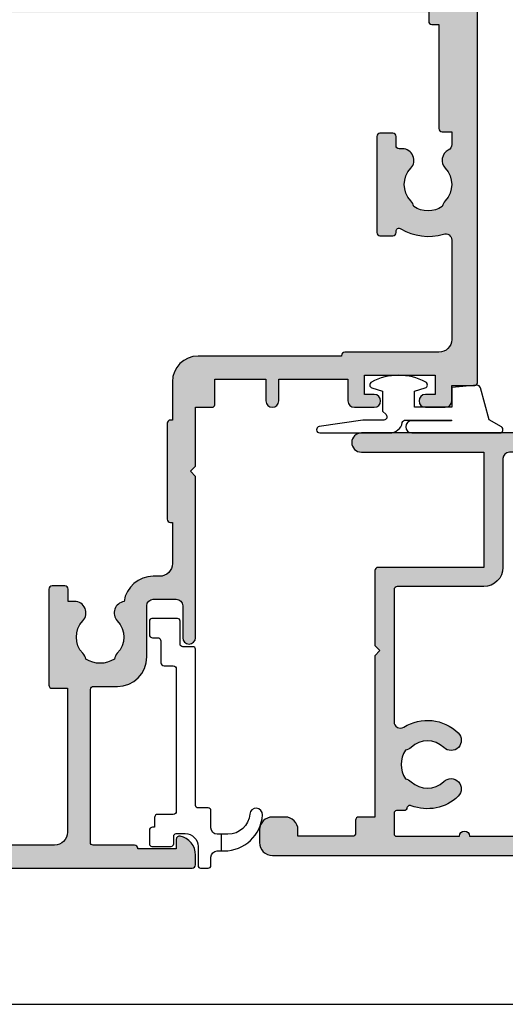
# Model space of a CAD drawing. Units: millimetres. Extents: x 0 to 354, y 0 to 482.
# Drawn here: x 40 to 78, y 0 to 77 of the extents above; entities that cross this region are included whole.
import ezdxf

# ---------------------------------------------------------------- set-up
doc = ezdxf.new("R2010")
doc.units = ezdxf.units.MM
doc.header["$LTSCALE"] = 0.25
doc.layers.get('0').update_dxf_attribs({"plot": 0})
for name, color, linetype in [('08700$0$APL Hatch', 253, 'Continuous'), ('08700$0$APL Joinery', 2, 'Continuous'), ('08703$0$APL Hatch', 253, 'Continuous'), ('08703$0$APL Joinery', 2, 'Continuous'), ('APL Joinery', 2, 'Continuous')]:
    doc.layers.add(name, color=color, linetype=linetype)

# ---------------------------------------------------------------- blocks, each defined once
blk = doc.blocks.new('as sash seal')
at = {"layer": 'APL Joinery', "color": 9, "linetype": 'Continuous'}
blk.add_lwpolyline([(1.350000000000605, 2.234697887281101, -0.3952720053328161), (4.154835579663185, 5.228342964619447, -0.9955635373902022), (4.224325941449962, 4.230770250475768, 0.39270375253847), (2.650000000000787, 2.535421899543902), (2.650000000000787, 2.000000000000394), (2.650000000000787, 1.700000000000209, 0.414213562373095), (3.150000000000787, 1.200000000000212), (4.500000000000242, 1.20000000000039, -0.4142135623730951), (4.700000000000969, 1.000000000000394), (4.700000000000784, 0.2000000000002089, 0.414213562373095), (4.900000000000787, 3.943512183468556e-13), (17.10000000000015, -3.375077994860476e-13, -0.4142135623737611), (17.30000000000041, -0.2000000000003261), (17.30000000000024, -1.000000000000519, 0.414213562373761), (17.50000000000114, -1.200000000000326), (19.30000000000041, -1.200000000000156, -0.4142135623730951), (19.50000000000114, -1.400000000000144), (19.50000000000043, -3.400000000000155, -0.414213562373095), (19.30000000000041, -3.599999999999962), (18.25000000000114, -3.599999999999973, -0.414213562373095), (18.00000000000114, -3.349999999999962), (18.00000000000114, -2.950000000000337, 0.4142135623730951), (17.75000000000114, -2.700000000000326), (16.05000000000042, -2.700000000000337, -0.414213562373095), (15.80000000000042, -2.450000000000326), (15.80000000000042, -1.749999999999609, 0.4142135623730951), (15.55000000000042, -1.499999999999599), (4.450000000000969, -1.499999999999609, 0.4142135623730949), (4.200000000000969, -1.749999999999606), (4.200000000000969, -2.950000000000337, -0.414213562373095), (3.950000000000969, -3.200000000000333), (3.200000000000969, -3.200000000000333), (3.200000000000969, -3.349999999999973, -0.414213562373095), (2.950000000000969, -3.599999999999969), (1.900000000000787, -3.600000000000154, -0.414213562373095), (1.700000000000969, -3.400000000000151), (1.700000000000784, -1.900000000000155, -0.4142135623730949), (1.900000000000787, -1.700000000000333), (2.500000000000242, -1.699999999999608, 0.414213562373095), (2.700000000000969, -1.499999999999606), (2.700000000000969, -0.7999999999997911, 0.4142135623730951), (1.700000000000969, 0.2000000000002125), (0.2000000000009692, 0.2000000000000242, -0.414213562373095), (2.415845301584341e-13, 0.4000000000000306), (9.663381206337363e-13, 1.000000000000387, -0.4142135623730949), (0.2000000000009692, 1.200000000000212), (0.8500000000006054, 1.200000000000205, 0.414213562373095), (1.350000000000605, 1.700000000000212), (1.350000000000605, 2.000000000000394)], format="xyb", close=True, dxfattribs=at)
blk.add_lwpolyline([(2.650000000000787, 2.000000000000394), (1.350000000000605, 2.000000000000394)], dxfattribs=at)
blk = doc.blocks.new('9010312l')
at = {"layer": 'APL Joinery', "color": 252, "linetype": 'Continuous', "flags": 128}
blk.add_lwpolyline([(3.700000000000045, -3.112162041980696), (3.700000000000045, 3.749999999999943, 0.7673269879789621), (3.233493649053969, 3.874999999999943), (2.678392146939132, 2.91353599497927), (0.1702504641467044, 2.24148145657216, 0.3626955242591878), (-0.01418906484087756, 1.979333054670974), (0.149999999999693, -1.13686837721616e-13), (1.700000000000045, -1.13686837721616e-13), (1.700000000000045, -2.900000000000205), (0.4498370779878655, -2.900000000000205), (0.1881506327073907, -2.074457630187226, 0.6640183420487276), (-0.2707511573061652, -2.032352941176669, 0.250000000000001), (-0.270751157306222, -6.267647058823741, 0.6640183420487096), (0.1881506327071634, -6.22554236981307), (0.4498370779878655, -5.400000000000205), (1.999837077988047, -5.400000000000205), (2.273527966956408, -5.126309111031901, -0.6681785464135807), (2.700304662253018, -5.303085743066845), (2.700305073381003, -6.927797075589638), (3.202665138193481, -10.34063861445418, 0.9294717386060578), (3.700000000000045, -10.30423166271248), (3.700000000000045, -4.837162039802763, 0.3563939586926081), (2.900000000000034, -3.857366142689443, -0.3563939586925716), (2.700000000000045, -3.612417168411184), (2.699999999999989, -0.02500000000009095, -0.9999999999999999), (2.750000000000057, -0.02500000000009095), (2.750000000000057, -3.112162041980696, 0.9999999999999999), (3.699999995644248, -3.112162041980696)], format="xyb", dxfattribs=at)
blk = doc.blocks.new('08703')
at = {"layer": '08703$0$APL Hatch'}
h = blk.add_hatch(color=256, dxfattribs=at)
edge = h.paths.add_edge_path(flags=16)
edge.add_arc((38.25026352335364, 19.96273145822427), 0.7999999999991327, 0.8057962770859466, 180.8057962770857)
edge.add_arc((40.90000145536871, 19.99999929471431), 3.449999999998407, 180.8057962770237, 210.4196217153332)
edge.add_arc((37.4937571893183, 17.99999929471684), 0.5000000000004725, -89.99999999995111, 30.419621715357607, ccw=False)
edge.add_line((37.49375718931873, 17.49999929471637), (37.050001455369, 17.49999929471637))
edge.add_arc((37.050001455369, 15.74999929471637), 1.75, 90, 180)
edge.add_line((35.300001455369, 15.74999929471637), (35.300001455369, 14.74999929471637))
edge.add_arc((35.050001455369, 14.74999929471637), 0.25, -90, 0, ccw=False)
edge.add_line((35.050001455369, 14.49999929471637), (30.00000145536933, 14.49999929471571))
edge.add_arc((30.00000145536933, 12.99999929471571), 1.5, 90, 180)
edge.add_line((28.50000145536933, 12.99999929471571), (28.50000145536933, 10.49999929471571))
edge.add_arc((28.00000145536933, 10.49999929471571), 0.5, -90, 0, ccw=False)
edge.add_line((28.00000145536933, 9.999999294715707), (19.50000145536933, 9.999999294715707))
edge.add_arc((19.50000145536933, 8.499999294715707), 1.5, 90, 180)
edge.add_line((18.00000145536933, 8.499999294715707), (18.00000145536933, 1.749999294715707))
edge.add_arc((17.75000145536933, 1.749999294715707), 0.25, -90, 0, ccw=False)
edge.add_line((17.75000145536933, 1.499999294715707), (7.445520847033094, 1.499999294715707))
edge.add_arc((7.445520847033674, 1.999999294715693), 0.4999999999999858, 147.883293095478, 269.99999999993355, ccw=False)
edge.add_arc((4.100001455369537, 4.099999294715433), 3.449999999999975, 327.8832930955486, 404.1942037229319)
edge.add_arc((6.000001455369562, 5.947294614906734), 0.7999999999998282, 44.19420372293455, 224.1942037229345)
edge.add_arc((4.100001455369418, 4.099999294715475), 1.850000000000375, -43.34175822722108, 44.19420372292609, ccw=False)
edge.add_arc((6.100001455369735, 2.212540685897571), 0.9000000000000042, 136.6582417727789, 169.2612357600299)
edge.add_arc((4.100001455369539, 4.09999929471543), 2.049999999999998, 237.0249334069515, 302.9750665930413, ccw=False)
edge.add_arc((2.100001455369165, 2.212540685897502), 0.9000000000000029, 10.73876423998379, 43.34175822722317)
edge.add_arc((4.100001455369417, 4.099999294715474), 1.850000000000375, 135.8057962770721, 223.3417582272231, ccw=False)
edge.add_arc((2.200001455369366, 5.947294614906793), 0.7999999999998023, 315.805796277062, 495.805796277062)
edge.add_arc((4.100001455369632, 4.09999929471628), 3.449999999999573, 135.8057962770795, 201.3992664953631)
edge.add_arc((0.6550776536005286, 2.749999294715707), 0.2500000000000001, -90, 21.399266495358688, ccw=False)
edge.add_line((0.6550776536005287, 2.499999294715707), (0.7000014553705114, 2.499999294715704))
edge.add_arc((0.7000014553703751, 2.299999294715568), 0.2000000000001365, 89.99999999996093, 179.9999999999609)
edge.add_line((0.5000014553702385, 2.299999294715704), (0.5000014553699657, 1.69999929471571))
edge.add_arc((0.3000014553699641, 1.699999294715708), 0.2000000000000016, -89.99999999999949, 2.8421709430404007e-13, ccw=False)
edge.add_line((0.3000014553699657, 1.499999294715707), (-1.299998544629489, 1.49999929471571))
edge.add_arc((-1.299998544629625, 1.699999294715846), 0.2000000000001363, 180.0000000000391, 270.0000000000391, ccw=False)
edge.add_line((-1.499998544629761, 1.69999929471571), (-1.499998544629761, 6.599999294715706))
edge.add_arc((-1.499998544629761, 6.999999294715709), 0.400000000000003, 270, 450)
edge.add_line((-1.499998544629761, 7.399999294715712), (-1.499998544629489, 12.2999992947157))
edge.add_arc((-1.299998544629488, 12.29999929471571), 0.2000000000000008, 90.00000000000028, 180.0000000000005, ccw=False)
edge.add_line((-1.299998544629489, 12.49999929471571), (0.3000014553699657, 12.4999992947157))
edge.add_arc((0.3000014553701025, 12.29999929471557), 0.2000000000001361, 3.922195901395753e-11, 90.00000000003922, ccw=False)
edge.add_line((0.5000014553702385, 12.2999992947157), (0.5000014553702385, 11.74999929471571))
edge.add_arc((0.7500014553702385, 11.74999929471571), 0.25, 180, 270)
edge.add_line((0.7500014553702385, 11.49999929471571), (1.250001455370239, 11.49999929471571))
edge.add_arc((1.250001455370239, 11.74999929471571), 0.25, 270, 360)
edge.add_line((1.500001455370239, 11.74999929471571), (1.500001455370239, 13.24999929471571))
edge.add_arc((1.250001455370239, 13.24999929471571), 0.25, 0, 90)
edge.add_line((1.250001455370239, 13.49999929471571), (-0.9999985446297615, 13.49999929471571))
edge.add_arc((-0.9999985446297615, 13.99999929471571), 0.5, 180, 270, ccw=False)
edge.add_line((-1.499998544629761, 13.99999929471571), (-1.499998544629761, 17.99999929471571))
edge.add_arc((-0.4999985446297615, 17.99999929471571), 1, 90, 180, ccw=False)
edge.add_line((-0.4999985446297615, 18.99999929471571), (12.45000145537005, 18.99999929471571))
edge.add_arc((12.45000145537005, 19.24999929471571), 0.25, 270, 360)
edge.add_line((12.70000145537005, 19.24999929471571), (12.70000145537006, 19.69999929471541))
edge.add_line((12.70000145537006, 19.69999929471541), (18.00000145536933, 19.69999929471541))
edge.add_arc((18.00000145536933, 21.19999929471541), 1.5, 270, 360)
edge.add_line((19.50000145536933, 21.19999929471541), (19.50000145536933, 22.49999929471571))
edge.add_arc((20.50000145536933, 22.49999929471571), 1, 90, 180, ccw=False)
edge.add_line((20.50000145536933, 23.49999929471571), (31.00000145536882, 23.49999929471637))
edge.add_arc((31.00000145536816, 24.9999992947159), 1.499999999999527, 270.0000000000251, 340.8849418731676)
edge.add_line((32.41729577853943, 24.50879994465008), (36.97243289642649, 37.65207869201329))
edge.add_arc((36.50000145536932, 37.81581180870217), 0.5000000000000071, 340.884941873141, 359.9999999999984)
edge.add_line((37.00000145536933, 37.81581180870216), (37.00000145536933, 44.49999929471571))
edge.add_arc((38.00000145536933, 44.49999929471571), 1, 90, 180, ccw=False)
edge.add_line((38.00000145536933, 45.49999929471571), (41.75000145536933, 45.49999929471571))
edge.add_arc((41.75000145536933, 45.24999929471571), 0.25, 0, 90, ccw=False)
edge.add_line((42.00000145536933, 45.24999929471571), (42.00000145536933, 44.74999929471571))
edge.add_arc((42.25000145536933, 44.74999929471571), 0.25, 180, 270)
edge.add_line((42.25000145536933, 44.49999929471571), (42.75000145536933, 44.49999929471571))
edge.add_arc((42.75000145536933, 44.74999929471571), 0.25, 270, 360)
edge.add_line((43.00000145536933, 44.74999929471571), (43.00000145536933, 45.49999929471571))
edge.add_line((43.00000145536933, 45.49999929471571), (45.00000145536933, 45.49999929471571))
edge.add_line((45.00000145536933, 45.49999929471571), (45.00000145536933, 40.39999929471571))
edge.add_arc((45.00000145536933, 39.99999929471572), 0.3999999999999844, 90, 270)
edge.add_line((45.00000145536933, 39.59999929471574), (45.00000145536933, 34.49999929471571))
edge.add_line((45.00000145536933, 34.49999929471571), (43.00000145536933, 34.49999929471571))
edge.add_line((43.00000145536933, 34.49999929471571), (43.00000145536933, 35.24999929471571))
edge.add_arc((42.75000145536933, 35.24999929471571), 0.25, 0, 90)
edge.add_line((42.75000145536933, 35.49999929471571), (42.25000145536933, 35.49999929471571))
edge.add_arc((42.25000145536933, 35.24999929471571), 0.25, 90, 180)
edge.add_line((42.00000145536933, 35.24999929471571), (42.00000145536933, 34.49999929471571))
edge.add_arc((43.00000145536933, 34.49999929471571), 1, 180, 270)
edge.add_line((43.00000145536933, 33.49999929471571), (44.00000145536933, 33.49999929471571))
edge.add_line((44.00000145536933, 33.49999929471571), (44.00000145536933, 30.05901628909065))
edge.add_arc((44.25000145536933, 30.05901628909065), 0.25, 180, 206.565051177078)
edge.add_line((44.02639465761935, 29.94721289021566), (45.00000145536933, 27.99999929471571))
edge.add_line((45.00000145536933, 27.99999929471571), (45.00000145536973, 21.62557611541974))
edge.add_arc((44.50000145536951, 21.62557611541969), 0.5000000000002132, -155.69848637847622, 6.0822458181064576e-12, ccw=False)
edge.add_arc((40.9000014553702, 19.99999929471657), 3.45000000000008, 24.30151362153108, 89.19420372294182)
edge.add_arc((40.93726929186275, 22.64973722673239), 0.8000000000000258, 89.19420372294395, 269.1942037229445)
edge.add_arc((40.90000145537054, 19.99999929471735), 1.849999999999247, 1.6582417727855159, 89.19420372295002, ccw=False)
edge.add_arc((43.64884979924862, 20.07957807558711), 0.900000000001841, 181.6582417727967, 214.2612357600731)
edge.add_arc((40.90000145537135, 19.99999929471742), 2.049999999999117, 282.02493340693695, 347.9750665930046, ccw=False)
edge.add_arc((40.82042267450345, 17.25115095084045), 0.8999999999990713, 55.73876424010258, 88.34175822737181)
edge.add_arc((40.90000145536975, 19.99999929471784), 1.850000000001225, 180.8057962770787, 268.34175822723944, ccw=False)
edge = h.paths.add_edge_path()
edge.add_line((13.40000145537023, -7.052842843080498e-07), (13.00000145537024, 0.3999992947157072))
edge.add_line((13.00000145537024, 0.3999992947157072), (12.60000145537024, -7.05284293189834e-07))
edge.add_line((12.60000145537024, -7.05284293189834e-07), (1.455370238545584e-06, -7.05284293189834e-07))
edge.add_line((1.455370238545584e-06, -7.05284293189834e-07), (1.455370238545584e-06, -1.250000705284293))
edge.add_arc((-0.2499985446297615, -1.250000705284293), 0.25, -90, 0, ccw=False)
edge.add_line((-0.2499985446297615, -1.500000705284293), (-1.249998544629761, -1.500000705284293))
edge.add_arc((-1.249998544629761, -1.750000705284293), 0.25, 90, 180)
edge.add_line((-1.499998544629761, -1.750000705284293), (-1.499998544629761, -6.000000705284293))
edge.add_line((-1.499998544629761, -6.000000705284293), (-0.9999985446297613, -6.000000705284293))
edge.add_arc((-0.9999985446297615, -7.000000705284293), 1, 0, 90, ccw=False)
edge.add_line((1.455370238545584e-06, -7.000000705284293), (1.455370238545584e-06, -8.000000705284293))
edge.add_arc((-0.9999985446297615, -8.000000705284293), 1, -90, 0, ccw=False)
edge.add_line((-0.9999985446297615, -9.000000705284293), (-1.999998544629762, -9.000000705284293))
edge.add_arc((-1.999998544629761, -8.000000705284293), 1, 180, 270, ccw=False)
edge.add_line((-2.999998544629761, -8.000000705284293), (-2.999998544629761, 24.74999929471571))
edge.add_arc((-2.749998544629761, 24.74999929471571), 0.25, 90, 180, ccw=False)
edge.add_line((-2.749998544629761, 24.99999929471571), (-1.974743416021283, 24.99999929471571))
edge.add_arc((-1.974743416021264, 23.49999929471581), 1.499999999999893, 11.53695903281141, 90.00000000000068, ccw=False)
edge.add_arc((-0.7499985446297616, 23.74999929471571), 0.2500000000000001, -90, 11.536959032810728, ccw=False)
edge.add_line((-0.7499985446297615, 23.49999929471571), (-1.499998544629761, 23.49999929471571))
edge.add_line((-1.499998544629761, 23.49999929471571), (-1.499998544629761, 20.49999929471571))
edge.add_line((-1.499998544629761, 20.49999929471571), (4.600001455370233, 20.4999992947156))
edge.add_line((4.600001455370233, 20.4999992947156), (5.000001455370239, 20.09999929471559))
edge.add_line((5.000001455370239, 20.09999929471559), (5.400001455370232, 20.49999929471559))
edge.add_line((5.400001455370232, 20.49999929471559), (11.20000145537006, 20.49999929471548))
edge.add_line((11.20000145537006, 20.49999929471548), (11.20000145537005, 20.94999929471552))
edge.add_arc((11.45000145537005, 20.94999929471552), 0.25, 90, 180, ccw=False)
edge.add_line((11.45000145537005, 21.19999929471552), (17.50000145537024, 21.19999929471552))
edge.add_arc((17.50000145537024, 21.69999929471552), 0.5, 270, 360)
edge.add_line((18.00000145537024, 21.69999929471552), (18.00000145537024, 23.49999929471548))
edge.add_arc((17.50000145537024, 23.49999929471548), 0.5, 0, 90)
edge.add_line((17.50000145537024, 23.99999929471548), (15.00000145537024, 23.99999929471548))
edge.add_arc((15.00000145537024, 24.49999929471559), 0.5000000000001137, 90, 270, ccw=False)
edge.add_line((15.00000145537024, 24.99999929471571), (31.00000145536791, 24.9999992947166))
edge.add_line((31.00000145536791, 24.9999992947166), (34.89421516950075, 36.2362661780278))
edge.add_arc((34.42178372844359, 36.39999929471669), 0.5000000000000028, 340.88494187314, 450)
edge.add_line((34.42178372844359, 36.89999929471669), (33.50000145536933, 36.8999992947158))
edge.add_arc((33.50000145536933, 37.3999992947158), 0.5, 180, 270, ccw=False)
edge.add_line((33.00000145536933, 37.3999992947158), (33.00000145536933, 38.94999929471575))
edge.add_arc((33.50000145536933, 38.94999929471575), 0.5, 0, 180, ccw=False)
edge.add_line((34.00000145536933, 38.94999929471575), (34.00000145536933, 38.19999929471575))
edge.add_line((34.00000145536933, 38.19999929471575), (35.50000145536933, 38.19999929471575))
edge.add_line((35.50000145536933, 38.19999929471575), (35.50000145536933, 43.69999929471575))
edge.add_line((35.50000145536933, 43.69999929471575), (34.00000145536933, 43.69999929471575))
edge.add_line((34.00000145536933, 43.69999929471575), (34.00000145536933, 42.94999929471575))
edge.add_arc((33.50000145536933, 42.94999929471575), 0.5, -180, 0, ccw=False)
edge.add_line((33.00000145536933, 42.94999929471575), (33.00000145536933, 44.49999929471571))
edge.add_arc((33.50000145536933, 44.49999929471571), 0.5, 90, 180, ccw=False)
edge.add_line((33.50000145536933, 44.99999929471571), (34.70000145537006, 44.99999929471571))
edge.add_line((34.70000145537006, 44.99999929471571), (34.70000145536987, 46.79999929471573))
edge.add_arc((34.90000145536987, 46.79999929471571), 0.1999999999999957, 89.99999999999801, 179.9999999999939, ccw=False)
edge.add_line((34.90000145536987, 46.99999929471571), (46.8000014553696, 46.99999929471566))
edge.add_arc((46.80000145536941, 46.79999929471575), 0.1999999999999176, -2.4385826691286638e-11, 89.99999999994498, ccw=False)
edge.add_line((47.00000145536933, 46.79999929471566), (47.00000145536933, 13.49999929471571))
edge.add_arc((46.50000145536933, 13.49999929471571), 0.5, -90, 0, ccw=False)
edge.add_line((46.50000145536933, 12.99999929471571), (45.50000145536927, 12.99999929471637))
edge.add_arc((45.50000145536927, 13.49999929471637), 0.5, 180, 270, ccw=False)
edge.add_line((45.00000145536927, 13.49999929471637), (45.00000145536933, 15.74999929471571))
edge.add_arc((44.75000145536933, 15.74999929471571), 0.25, 0, 90)
edge.add_line((44.75000145536933, 15.99999929471571), (37.050001455369, 15.99999929471637))
edge.add_arc((37.050001455369, 15.74999929471637), 0.25, 90, 180)
edge.add_line((36.800001455369, 15.74999929471637), (36.800001455369, 13.99999929471637))
edge.add_arc((35.800001455369, 13.99999929471637), 1, -90, 0, ccw=False)
edge.add_line((35.800001455369, 12.99999929471637), (30.50000145536933, 12.99999929471571))
edge.add_arc((30.50000145536933, 12.49999929471571), 0.5, 90, 180)
edge.add_line((30.00000145536933, 12.49999929471571), (30.00000145536935, -1.050000705284248))
edge.add_arc((29.25000145536934, -1.050000705284248), 0.7500000000000107, -180, 0, ccw=False)
edge.add_line((28.50000145536933, -1.050000705284248), (28.50000145536933, 8.499999294715707))
edge.add_line((28.50000145536933, 8.499999294715707), (19.50000145536933, 8.499999294715707))
edge.add_line((19.50000145536933, 8.499999294715707), (19.50000145536933, 0.2499992947157068))
edge.add_arc((19.25000145536933, 0.2499992947157068), 0.25, -90, 0, ccw=False)
edge.add_line((19.25000145536933, -7.05284293189834e-07), (13.40000145537023, -7.052842843080498e-07))
at = {"layer": '08703$0$APL Joinery', "linetype": 'Continuous'}
for points in [[(13.40000145537023, -7.052842843080498e-07), (13.00000145537024, 0.3999992947157072), (12.60000145537024, -7.05284293189834e-07), (1.455370238545584e-06, -7.05284293189834e-07), (1.455370238545584e-06, -1.250000705284293, -0.414213562373095), (-0.2499985446297615, -1.500000705284293), (-1.249998544629761, -1.500000705284293, 0.414213562373095), (-1.499998544629761, -1.750000705284293), (-1.499998544629761, -6.000000705284293), (-0.9999985446297613, -6.000000705284293, -0.414213562373095), (1.455370238545584e-06, -7.000000705284293), (1.455370238545584e-06, -8.000000705284293, -0.414213562373095), (-0.9999985446297615, -9.000000705284293), (-1.999998544629762, -9.000000705284293, -0.414213562373095), (-2.999998544629761, -8.000000705284293), (-2.999998544629761, 24.74999929471571, -0.414213562373095), (-2.749998544629761, 24.99999929471571), (-1.974743416021283, 24.99999929471571, -0.3563939586926245), (-0.5050495703514395, 23.79999929471569, -0.4744978678080538), (-0.7499985446297615, 23.49999929471571), (-1.499998544629761, 23.49999929471571), (-1.499998544629761, 20.49999929471571), (4.600001455370233, 20.4999992947156), (5.000001455370239, 20.09999929471559), (5.400001455370232, 20.49999929471559), (11.20000145537006, 20.49999929471548), (11.20000145537005, 20.94999929471552, -0.414213562373095), (11.45000145537005, 21.19999929471552), (17.50000145537024, 21.19999929471552, 0.414213562373095), (18.00000145537024, 21.69999929471552), (18.00000145537024, 23.49999929471548, 0.414213562373095), (17.50000145537024, 23.99999929471548), (15.00000145537024, 23.99999929471548, -0.9999999999999999), (15.00000145537024, 24.99999929471571), (31.00000145536791, 24.9999992947166), (34.89421516950075, 36.2362661780278, 0.515669213341785), (34.42178372844359, 36.89999929471669), (33.50000145536933, 36.8999992947158, -0.414213562373095), (33.00000145536933, 37.3999992947158), (33.00000145536933, 38.94999929471575, -0.9999999999999999), (34.00000145536933, 38.94999929471575), (34.00000145536933, 38.19999929471575), (35.50000145536933, 38.19999929471575), (35.50000145536933, 43.69999929471575), (34.00000145536933, 43.69999929471575), (34.00000145536933, 42.94999929471575, -0.9999999999999999), (33.00000145536933, 42.94999929471575), (33.00000145536933, 44.49999929471571, -0.414213562373095), (33.50000145536933, 44.99999929471571), (34.70000145537006, 44.99999929471571), (34.70000145536987, 46.79999929471573, -0.4142135623730742), (34.90000145536987, 46.99999929471571), (46.8000014553696, 46.99999929471566, -0.4142135623729389), (47.00000145536933, 46.79999929471566), (47.00000145536933, 13.49999929471571, -0.414213562373095), (46.50000145536933, 12.99999929471571), (45.50000145536927, 12.99999929471637, -0.414213562373095), (45.00000145536927, 13.49999929471637), (45.00000145536933, 15.74999929471571, 0.414213562373095), (44.75000145536933, 15.99999929471571), (37.050001455369, 15.99999929471637, 0.414213562373095), (36.800001455369, 15.74999929471637), (36.800001455369, 13.99999929471637, -0.414213562373095), (35.800001455369, 12.99999929471637), (30.50000145536933, 12.99999929471571, 0.414213562373095), (30.00000145536933, 12.49999929471571), (30.00000145536935, -1.050000705284248, -0.9999999999999999), (28.50000145536933, -1.050000705284248), (28.50000145536933, 8.499999294715707), (19.50000145536933, 8.499999294715707), (19.50000145536933, 0.2499992947157068, -0.414213562373095), (19.25000145536933, -7.05284293189834e-07)], [(39.0501844084896, 19.97398212584503, 0.9999999999999979), (37.45034263821768, 19.95148079060352, 0.1299386666192053), (37.92492734957828, 18.25316385167902, -0.5797941154839515), (37.49375718931873, 17.49999929471637), (37.050001455369, 17.49999929471637, 0.414213562373095), (35.300001455369, 15.74999929471637), (35.300001455369, 14.74999929471637, -0.414213562373095), (35.050001455369, 14.49999929471637), (30.00000145536933, 14.49999929471571, 0.414213562373095), (28.50000145536933, 12.99999929471571), (28.50000145536933, 10.49999929471571, -0.414213562373095), (28.00000145536933, 9.999999294715707), (19.50000145536933, 9.999999294715707, 0.414213562373095), (18.00000145536933, 8.499999294715707), (18.00000145536933, 1.749999294715707, -0.414213562373095), (17.75000145536933, 1.499999294715707), (7.445520847033094, 1.499999294715707, -0.5897311417888854), (7.02203737973471, 2.265822079526237, 0.3458457678639789), (6.573586361029758, 6.504968673832294, 0.9999999999999994), (5.426416549709366, 5.389620555981175, -0.4016728856468912), (5.445456000824264, 2.830254412419712, 0.1432248589115817), (5.215763194622234, 2.380238921518108, -0.2959768337493803), (2.984239716116626, 2.380238921518249, 0.1432248589115298), (2.754546909914613, 2.830254412419665, -0.4016728856469104), (2.773586361029509, 5.389620555981216, 1), (1.626416549709222, 6.50496867383237, 0.2942850460486632), (0.8878427753417176, 2.841215510931956, -0.5283518583092299), (0.6550776536005287, 2.499999294715707), (0.7000014553705114, 2.499999294715704, 0.414213562373095), (0.5000014553702385, 2.299999294715704), (0.5000014553699657, 1.69999929471571, -0.4142135623730945), (0.3000014553699657, 1.499999294715707), (-1.299998544629489, 1.49999929471571, -0.4142135623730954), (-1.499998544629761, 1.69999929471571), (-1.499998544629761, 6.599999294715706, 0.9999999999999999), (-1.499998544629761, 7.399999294715712), (-1.499998544629489, 12.2999992947157, -0.4142135623730963), (-1.299998544629489, 12.49999929471571), (0.3000014553699657, 12.4999992947157, -0.414213562373095), (0.5000014553702385, 12.2999992947157), (0.5000014553702385, 11.74999929471571, 0.414213562373095), (0.7500014553702385, 11.49999929471571), (1.250001455370239, 11.49999929471571, 0.414213562373095), (1.500001455370239, 11.74999929471571), (1.500001455370239, 13.24999929471571, 0.414213562373095), (1.250001455370239, 13.49999929471571), (-0.9999985446297616, 13.49999929471571, -0.414213562373095), (-1.499998544629761, 13.99999929471571), (-1.499998544629761, 17.99999929471571, -0.414213562373095), (-0.4999985446297615, 18.99999929471571), (12.45000145537005, 18.99999929471571, 0.414213562373095), (12.70000145537005, 19.24999929471571), (12.70000145537006, 19.69999929471541), (18.00000145536933, 19.69999929471541, 0.414213562373095), (19.50000145536933, 21.19999929471541), (19.50000145536933, 22.49999929471571, -0.414213562373095), (20.50000145536933, 23.49999929471571), (31.00000145536882, 23.49999929471637, 0.319549135388433), (32.41729577853943, 24.50879994465008), (36.97243289642649, 37.65207869201329, 0.08359911549301087), (37.00000145536933, 37.81581180870216), (37.00000145536933, 44.49999929471571, -0.414213562373095), (38.00000145536933, 45.49999929471571), (41.75000145536933, 45.49999929471571, -0.414213562373095), (42.00000145536933, 45.24999929471571), (42.00000145536933, 44.74999929471571, 0.414213562373095), (42.25000145536933, 44.49999929471571), (42.75000145536933, 44.49999929471571, 0.414213562373095), (43.00000145536933, 44.74999929471571), (43.00000145536933, 45.49999929471571), (45.00000145536933, 45.49999929471571), (45.00000145536933, 40.39999929471571, 0.9999999999999999), (45.00000145536933, 39.59999929471574), (45.00000145536933, 34.49999929471571), (43.00000145536933, 34.49999929471571), (43.00000145536933, 35.24999929471571, 0.414213562373095), (42.75000145536933, 35.49999929471571), (42.25000145536933, 35.49999929471571, 0.414213562373095), (42.00000145536933, 35.24999929471571), (42.00000145536933, 34.49999929471571, 0.414213562373095), (43.00000145536933, 33.49999929471571), (44.00000145536933, 33.49999929471571), (44.00000145536933, 30.05901628909065, 0.1164338214658533), (44.02639465761935, 29.94721289021566), (45.00000145536933, 27.99999929471571), (45.00000145536973, 21.62557611541974, -0.8076080429501336), (44.04430525283777, 21.41980689760915, 0.2909654819966461), (40.9485199594831, 23.44965811186925, 1.000000000000004), (40.9260186242424, 21.84981634159553, -0.4016728856469793), (42.74922670488704, 20.05353411093867, 0.1432248589116947), (42.90501836928803, 19.57290776482666, -0.295976833749275), (41.32709298526007, 17.99498238080031, 0.1432248589116627), (40.84646663914918, 18.15077404519934, -0.4016728856469602)]]:
    blk.add_lwpolyline(points, format="xyb", close=True, dxfattribs=at)
blk = doc.blocks.new('08700')
at = {"layer": '08700$0$APL Hatch'}
h = blk.add_hatch(color=256, dxfattribs=at)
edge = h.paths.add_edge_path()
edge.add_arc((95.88745860881764, 17.35000000000023), 0.8999999999997703, 100.7387642399479, 133.3417582272252, ccw=False)
edge.add_arc((93.99999999999999, 19.35000000000004), 2.050000000000026, 327.0249334069667, 392.9750665930325)
edge.add_arc((95.88745860881777, 21.35000000000026), 0.9000000000002258, 226.6582417727797, 259.2612357600502, ccw=False)
edge.add_arc((93.99999999999999, 19.34999999999992), 1.850000000000092, 46.65824177278189, 133.3417582272218)
edge.add_arc((92.11254139118189, 21.35000000000025), 0.9000000000004327, 207.6640044961809, 313.34175822722773, ccw=False)
edge.add_arc((90.87258171441759, 20.69999999999973), 0.500000000000315, 27.66400449622748, 89.99999999998535)
edge.add_line((90.87258171441772, 21.20000000000004), (81, 21.20000000000005))
edge.add_line((81, 21.20000000000005), (81, 20.95000000000005))
edge.add_arc((80.75, 20.95000000000005), 0.25, -90, 0, ccw=False)
edge.add_line((80.75, 20.70000000000005), (76.25, 20.70000000000005))
edge.add_arc((76.25, 20.95000000000005), 0.25, 180, 270, ccw=False)
edge.add_line((76, 20.95000000000005), (76, 21.20000000000005))
edge.add_line((76, 21.20000000000005), (69.34999999999945, 21.20000000000005))
edge.add_arc((69.34999999999945, 20.20000000000005), 1, 90, 180)
edge.add_line((68.34999999999945, 20.20000000000005), (68.34999999999945, 0.25))
edge.add_arc((68.09999999999945, 0.25), 0.25, -90, 0, ccw=False)
edge.add_line((68.09999999999945, 0), (67.09999999999945, 0))
edge.add_arc((67.09999999999945, 0.25), 0.25, 180, 270, ccw=False)
edge.add_line((66.84999999999945, 0.25), (66.84999999999945, 41.20000000000004))
edge.add_line((66.84999999999945, 41.20000000000004), (66.14999999999964, 41.20000000000005))
edge.add_arc((66.14999999999964, 41.45000000000005), 0.25, 180, 270, ccw=False)
edge.add_line((65.89999999999964, 41.45000000000005), (65.89999999999964, 42))
edge.add_line((65.89999999999964, 42), (57.77593640974192, 42))
edge.add_arc((57.77593640974192, 42.25), 0.25, 180, 270, ccw=False)
edge.add_line((57.52593640974192, 42.25), (57.52593640974192, 43))
edge.add_line((57.52593640974192, 43), (56.52741828558146, 43.00000000000011))
edge.add_arc((56.5274182855814, 42.49999999999963), 0.5000000000004832, 89.99999999999267, 152.335995503751)
edge.add_arc((55.28745860881733, 43.15000000000018), 0.9000000000000703, 226.6582417727759, 332.33599550382314, ccw=False)
edge.add_arc((53.3999999999996, 41.14999999999999), 1.850000000000097, 46.65824177278142, 133.3417582272214)
edge.add_arc((51.5125413911819, 43.15000000000004), 0.8999999999999523, 280.7387642399526, 313.34175822722295, ccw=False)
edge.add_arc((53.39999999999958, 41.14999999999999), 2.050000000000004, 147.0249334069637, 212.9750665930296)
edge.add_arc((51.51254139118187, 39.14999999999981), 0.9000000000002535, 46.65824177278091, 79.2612357600579, ccw=False)
edge.add_arc((53.39999999999966, 41.15000000000019), 1.850000000000092, 226.6582417727816, 313.3417582272215)
edge.add_arc((55.28745860881719, 39.15000000000016), 0.8999999999998199, -4.490630090003833e-12, 133.3417582272154, ccw=False)
edge.add_line((56.187458608817, 39.15000000000009), (56.187458608817, 38.90000000000009))
edge.add_arc((56.437458608817, 38.90000000000009), 0.25, 180, 270)
edge.add_line((56.437458608817, 38.65000000000009), (57.14999999999964, 38.65000000000009))
edge.add_arc((57.14999999999964, 38.40000000000009), 0.25, 0, 90, ccw=False)
edge.add_line((57.39999999999964, 38.40000000000009), (57.39999999999964, 37.40000000000009))
edge.add_arc((57.14999999999964, 37.40000000000009), 0.25, -90, 0, ccw=False)
edge.add_line((57.14999999999964, 37.15000000000009), (49.64999999999964, 37.15000000000009))
edge.add_arc((49.64999999999964, 37.40000000000009), 0.25, 180, 270, ccw=False)
edge.add_line((49.39999999999964, 37.40000000000009), (49.39999999999964, 38.40000000000009))
edge.add_arc((49.64999999999964, 38.40000000000009), 0.25, 90, 180, ccw=False)
edge.add_line((49.64999999999964, 38.65000000000009), (49.73564466788457, 38.65000000000009))
edge.add_arc((49.73564466788483, 38.89999999999995), 0.2499999999998579, 269.9999999999397, 391.550899554035)
edge.add_arc((53.39999999999967, 41.14999999999988), 4.049999999999924, 162.7402973585282, 211.5508995539688, ccw=False)
edge.add_arc((49.0548878035197, 42.5), 0.4999999999999975, 342.7402973585204, 450)
edge.add_line((49.0548878035197, 43), (41.30000015912104, 42.99999978242988))
edge.add_arc((41.30000018717691, 41.99999978242988), 1, 90.00000160748307, 179.999998540893)
edge.add_line((40.30000018717691, 41.9999998078961), (40.30000000000018, 34.64999999999986))
edge.add_arc((40.05000000000018, 34.64999999999986), 0.25, -90, 0, ccw=False)
edge.add_line((40.05000000000018, 34.39999999999986), (40, 34.39999999999986))
edge.add_line((40, 34.39999999999986), (40, 23.1999997824297))
edge.add_arc((38, 23.1999997824297), 2, -90, 0, ccw=False)
edge.add_line((38, 21.1999997824297), (35, 21.19999999999982))
edge.add_line((35, 21.19999999999982), (35, 21.04999999999973))
edge.add_arc((34.75, 21.04999999999973), 0.25, -90, 0, ccw=False)
edge.add_line((34.75, 20.79999999999973), (27.25, 20.79999999999973))
edge.add_arc((27.25, 21.04999999999973), 0.25, 180, 270, ccw=False)
edge.add_line((27, 21.04999999999973), (27, 21.19999999999982))
edge.add_line((27, 21.19999999999982), (23.80000000000018, 21.20000000000005))
edge.add_arc((23.80000000000018, 20.20000000000005), 1, 90, 180)
edge.add_line((22.80000000000018, 20.20000000000005), (22.8, 19.69999999999982))
edge.add_arc((20.4999999999998, 19.70000000000011), 2.3000000000002, 278.2123246814559, 359.9999999999927, ccw=False)
edge.add_arc((19.93745860881787, 17.54999999999991), 0.9000000000000492, 226.6582417727756, 351.9254887885667, ccw=False)
edge.add_arc((18.05000000000015, 15.54999999999974), 1.8500000000001, 46.65824177278149, 133.3417582272214)
edge.add_arc((16.16254139118245, 17.54999999999978), 0.8999999999999422, 280.7387642399526, 313.34175822722295, ccw=False)
edge.add_arc((18.05000000000012, 15.54999999999974), 2.050000000000002, 147.0249334069636, 212.9750665930297)
edge.add_arc((16.16254139118243, 13.54999999999958), 0.9000000000002383, 46.65824177278108, 79.26123576005813, ccw=False)
edge.add_arc((18.05000000000021, 15.54999999999995), 1.850000000000096, 226.6582417727817, 313.3417582272216)
edge.add_arc((19.93745860881773, 13.54999999999992), 0.8999999999998113, -5.002220859751105e-12, 133.3417582272153, ccw=False)
edge.add_line((20.83745860881754, 13.54999999999984), (20.83745860881754, 13.04999999999984))
edge.add_line((20.83745860881754, 13.04999999999984), (21.80000000000018, 13.04999999999984))
edge.add_arc((21.80000000000018, 12.79999999999984), 0.25, 0, 90, ccw=False)
edge.add_line((22.05000000000018, 12.79999999999984), (22.05000000000018, 11.79999999999984))
edge.add_arc((21.80000000000018, 11.79999999999984), 0.25, -90, 0, ccw=False)
edge.add_line((21.80000000000018, 11.54999999999984), (14.30000000000018, 11.54999999999984))
edge.add_arc((14.30000000000018, 11.79999999999984), 0.25, 180, 270, ccw=False)
edge.add_line((14.05000000000018, 11.79999999999984), (14.05000000000018, 13))
edge.add_line((14.05000000000018, 13), (2.800000000000182, 13))
edge.add_arc((2.800000000000182, 12), 1, 90, 180)
edge.add_line((1.800000000000182, 12), (1.800000000000182, 1.5))
edge.add_line((1.800000000000182, 1.5), (4, 1.5))
edge.add_line((4, 1.5), (4, 2.25))
edge.add_arc((4.25, 2.25), 0.25, 90, 180, ccw=False)
edge.add_line((4.25, 2.5), (5.25, 2.5))
edge.add_arc((5.249999999999784, 2.250000000000183), 0.249999999999817, -15.000000000049113, 89.99999999995049, ccw=False)
edge.add_line((5.491481456571819, 2.185295238724393), (5.005232781287289, 0.3705904774487294))
edge.add_arc((4.522269868142757, 0.4999999999999997), 0.4999999999999997, 270, 344.99999999999886, ccw=False)
edge.add_line((4.522269868142757, 0), (0.1999999999998181, 4.546363285840016e-14))
edge.add_arc((0.199999999999909, 0.1999999999999545), 0.199999999999909, 179.9999999999739, 269.99999999997397, ccw=False)
edge.add_line((0, 0.2000000000000455), (0, 22.75))
edge.add_arc((0.25, 22.75), 0.25, 90, 180, ccw=False)
edge.add_line((0.25, 23), (1.025255128608478, 23))
edge.add_arc((1.025255128608434, 21.50000000000003), 1.499999999999972, 11.53695903281482, 89.9999999999983, ccw=False)
edge.add_arc((2.25, 21.75), 0.2499999999999997, -90.00000000000011, 11.536959032816526, ccw=False)
edge.add_line((2.25, 21.5), (1.5, 21.5))
edge.add_line((1.5, 21.5), (1.5, 18.5))
edge.add_line((1.5, 18.5), (1.550000000000169, 18.5))
edge.add_arc((1.550000000000168, 18.25), 0.25, -3.183231456205249e-12, 89.99999999999989, ccw=False)
edge.add_line((1.800000000000169, 18.24999999999999), (1.8, 15.00000000000003))
edge.add_arc((2.000000000000023, 14.99999999999998), 0.2000000000000226, 179.9999999999852, 269.9999999999935)
edge.add_line((2, 14.79999999999995), (13.95000000000073, 14.79999999999995))
edge.add_arc((13.95000000000073, 15.04999999999995), 0.25, 270, 360)
edge.add_line((14.20000000000073, 15.04999999999995), (14.2, 16.89999999999986))
edge.add_arc((16.49999999999998, 16.89999999999984), 2.299999999999979, 89.99999999999949, 179.9999999999995, ccw=False)
edge.add_line((16.5, 19.19999999999982), (20.5, 19.19999999999982))
edge.add_arc((20.5, 19.69999999999982), 0.5, 270, 360)
edge.add_line((21, 19.69999999999982), (21, 21.49999999999977))
edge.add_arc((20.5, 21.49999999999977), 0.5, 0, 90)
edge.add_line((20.5, 21.99999999999977), (18, 21.99999999999977))
edge.add_arc((18, 22.49999999999989), 0.5000000000001137, 90, 270, ccw=False)
edge.add_line((18, 23), (30.60000000000036, 23))
edge.add_line((30.60000000000036, 23), (31, 22.59999999999991))
edge.add_line((31, 22.59999999999991), (31.39999999999964, 23))
edge.add_line((31.39999999999964, 23), (36, 23))
edge.add_line((36, 23), (35.99999999999982, 24.29999999999993))
edge.add_arc((36.19999999999984, 24.29999999999998), 0.2000000000000242, 90.00000000000608, 180.0000000000142, ccw=False)
edge.add_line((36.19999999999982, 24.5), (38.19999999999982, 24.5))
edge.add_line((38.19999999999982, 24.5), (38.19999999999982, 28.5))
edge.add_line((38.19999999999982, 28.5), (36.49999999999909, 28.5))
edge.add_arc((36.49999999999909, 29), 0.5, 90, 270, ccw=False)
edge.add_line((36.49999999999909, 29.5), (38.19999999999982, 29.5))
edge.add_line((38.19999999999982, 29.5), (38.19999999999982, 34.89999999999986))
edge.add_line((38.19999999999982, 34.89999999999986), (36.5, 34.89999999999986))
edge.add_arc((36.5, 35.39999999999986), 0.5, 180, 270, ccw=False)
edge.add_line((36, 35.39999999999986), (36, 36.94999999999982))
edge.add_arc((36.5, 36.94999999999982), 0.5, 0, 180, ccw=False)
edge.add_line((37, 36.94999999999982), (37, 36.19999999999982))
edge.add_line((37, 36.19999999999982), (38.5, 36.19999999999982))
edge.add_line((38.5, 36.19999999999982), (38.5, 41.69999999999982))
edge.add_line((38.5, 41.69999999999982), (37, 41.69999999999982))
edge.add_line((37, 41.69999999999982), (37, 40.94999999999982))
edge.add_arc((36.5, 40.94999999999982), 0.5, -180, 0, ccw=False)
edge.add_line((36, 40.94999999999982), (36, 42.5))
edge.add_arc((36.5, 42.5), 0.5, 90, 180, ccw=False)
edge.add_line((36.5, 43), (37.69999999999982, 43))
edge.add_line((37.69999999999982, 43), (37.69999999999963, 44.79999999999993))
edge.add_arc((37.89999999999966, 44.79999999999998), 0.2000000000000242, 90.00000000000608, 180.0000000000142, ccw=False)
edge.add_line((37.89999999999964, 45), (67.44999999999982, 45))
edge.add_arc((67.44999999999982, 44.75), 0.25, 0, 90, ccw=False)
edge.add_line((67.69999999999982, 44.75), (67.69999999999982, 43))
edge.add_line((67.69999999999982, 43), (68.40000018717637, 43))
edge.add_arc((68.40000018717637, 42.75), 0.25, 0, 90, ccw=False)
edge.add_line((68.65000018717637, 42.75), (68.65000018717637, 42.61602518621444))
edge.add_line((68.65000018717637, 42.61602518621444), (69.36650653812242, 41.37499978242986))
edge.add_arc((69.15000018717629, 41.24999978242988), 0.2500000000000098, -89.99999999999682, 29.99999999999301, ccw=False)
edge.add_line((69.1500001871763, 40.99999978242987), (68.65000018717637, 40.99999978242988))
edge.add_line((68.65000018717637, 40.99999978242988), (68.65000018717637, 31.61602518621436))
edge.add_line((68.65000018717637, 31.61602518621436), (69.36650641250823, 30.37499999999999))
edge.add_arc((69.15000006156212, 30.24999999999999), 0.2499999999999923, -90.00000000000318, 29.99999999999909, ccw=False)
edge.add_line((69.15000006156211, 30), (68.64999999999964, 30))
edge.add_line((68.64999999999964, 30), (68.64999999999964, 24))
edge.add_arc((69.64999999999964, 24), 1, 180, 270)
edge.add_line((69.64999999999964, 23), (77.5, 23))
edge.add_line((77.5, 23), (78, 22.5))
edge.add_line((78, 22.5), (78.5, 23))
edge.add_line((78.5, 23), (93.5, 23))
edge.add_line((93.5, 23), (94, 22.5))
edge.add_line((94, 22.5), (94.5, 23))
edge.add_line((94.5, 23), (103, 23))
edge.add_arc((103, 24), 1, 270, 360)
edge.add_line((104, 24), (104, 30))
edge.add_line((104, 30), (100.25, 30))
edge.add_arc((100.25, 30.25), 0.25, 180, 270, ccw=False)
edge.add_line((100, 30.25), (100, 31.75))
edge.add_arc((100.25, 31.75), 0.25, 90, 180, ccw=False)
edge.add_line((100.25, 32), (100.75, 32))
edge.add_arc((100.75, 31.75), 0.25, 0, 90, ccw=False)
edge.add_line((101, 31.75), (101, 31))
edge.add_line((101, 31), (103, 31))
edge.add_line((103, 31), (103, 31.75))
edge.add_arc((103.25, 31.75), 0.25, 90, 180, ccw=False)
edge.add_line((103.25, 32), (104, 32))
edge.add_line((104, 32), (104, 36.10000000000002))
edge.add_line((104, 36.10000000000002), (103, 36.1))
edge.add_arc((103, 36.50000000000004), 0.4000000000000412, 90, 270, ccw=False)
edge.add_line((103, 36.90000000000008), (104, 36.90000000000009))
edge.add_line((104, 36.90000000000009), (104, 41))
edge.add_line((104, 41), (103.25, 41))
edge.add_arc((103.25, 41.25), 0.25, 180, 270, ccw=False)
edge.add_line((103, 41.25), (103, 42))
edge.add_line((103, 42), (101, 42))
edge.add_line((101, 42), (101, 41.25))
edge.add_arc((100.75, 41.25), 0.25, -90, 0, ccw=False)
edge.add_line((100.75, 41), (100.25, 41))
edge.add_arc((100.25, 41.25), 0.25, 180, 270, ccw=False)
edge.add_line((100, 41.25), (100, 42.75))
edge.add_arc((100.25, 42.75), 0.25, 90, 180, ccw=False)
edge.add_line((100.25, 43), (101.6999999999998, 43))
edge.add_line((101.6999999999998, 43), (101.6999999999998, 44.75))
edge.add_arc((101.9499999999998, 44.75), 0.25, 90, 180, ccw=False)
edge.add_line((101.9499999999998, 45), (105, 45))
edge.add_arc((105, 44), 1, 0, 90, ccw=False)
edge.add_line((106, 44), (106.0000000000002, 0.1999999999998181))
edge.add_arc((105.8000000000003, 0.1999999999999104), 0.1999999999999176, 269.99999999997556, 359.9999999999735, ccw=False)
edge.add_line((105.8000000000002, -7.188694084447889e-15), (101.4777301318572, 0))
edge.add_arc((101.4777301318573, 0.500000000000038), 0.500000000000038, 194.9999999999978, 269.99999999999676, ccw=False)
edge.add_line((100.9947672187127, 0.3705904774487862), (100.5085185434277, 2.185295238724372))
edge.add_arc((100.75, 2.249999999999998), 0.2500000000000052, 90, 194.9999999999987, ccw=False)
edge.add_line((100.75, 2.500000000000003), (101.75, 2.5))
edge.add_arc((101.75, 2.25), 0.25, 0, 90, ccw=False)
edge.add_line((102, 2.25), (102, 1.5))
edge.add_line((102, 1.5), (104, 1.5))
edge.add_line((104, 1.5), (104, 20.70000000000005))
edge.add_arc((103.5, 20.70000000000005), 0.5, 0, 90)
edge.add_line((103.5, 21.20000000000005), (98.34511219647993, 21.20000000000005))
edge.add_arc((98.34511219648004, 20.70000000000007), 0.4999999999999787, 90.00000000001303, 197.2597026414913)
edge.add_arc((93.99999999999987, 19.3500000000005), 4.049999999999978, -31.55089955397858, 17.259702641462127, ccw=False)
edge.add_arc((97.66435533211481, 17.10000000000014), 0.2500000000001103, 148.4491004460526, 270.0000000001629)
edge.add_line((97.66435533211552, 16.85000000000003), (97.75, 16.85000000000002))
edge.add_arc((97.75, 16.60000000000002), 0.25, 0, 90, ccw=False)
edge.add_line((98, 16.60000000000002), (98, 15.60000000000002))
edge.add_arc((97.75, 15.60000000000002), 0.25, -90, 0, ccw=False)
edge.add_line((97.75, 15.35000000000002), (90.25, 15.35000000000002))
edge.add_arc((90.25, 15.60000000000002), 0.25, 180, 270, ccw=False)
edge.add_line((90, 15.60000000000002), (90, 16.60000000000002))
edge.add_arc((90.25, 16.60000000000002), 0.25, 90, 180, ccw=False)
edge.add_line((90.25, 16.85000000000002), (90.96254139118264, 16.85000000000002))
edge.add_arc((90.96254139118264, 17.10000000000002), 0.25, 270, 360)
edge.add_line((91.21254139118264, 17.10000000000002), (91.21254139118228, 17.35000000000002))
edge.add_arc((92.11254139118232, 17.34999999999996), 0.9000000000000341, 46.65824177277568, 179.9999999999959, ccw=False)
edge.add_arc((94.00000000000001, 19.35000000000013), 1.850000000000095, 226.658241772782, 313.3417582272217)
at = {"layer": '08700$0$APL Joinery', "linetype": 'Continuous'}
for points in [[(66.84999999999945, 41.20000000000004), (66.14999999999964, 41.20000000000005, -0.414213562373095), (65.89999999999964, 41.45000000000005), (65.89999999999964, 42), (57.77593640974192, 42, -0.414213562373095), (57.52593640974192, 42.25), (57.52593640974192, 43), (56.52741828558146, 43.00000000000011, 0.2789039971400467), (56.08457554387988, 42.73214285714317, -0.4968272475439316), (54.66974488229511, 42.49545454545469, 0.3973597071194888), (52.13025511770402, 42.49545454545463, -0.1432248589116676), (51.68023962680216, 42.26576173925254, 0.2959768337492666), (51.68023962680202, 40.03423826074764, -0.1432248589116971), (52.13025511770416, 39.80454545454549, 0.3973597071194886), (54.66974488229524, 39.80454545454556, -0.6577630104416946), (56.187458608817, 39.15000000000009), (56.187458608817, 38.90000000000009, 0.414213562373095), (56.437458608817, 38.65000000000009), (57.14999999999964, 38.65000000000009, -0.414213562373095), (57.39999999999964, 38.40000000000009), (57.39999999999964, 37.40000000000009, -0.414213562373095), (57.14999999999964, 37.15000000000009), (49.64999999999964, 37.15000000000009, -0.414213562373095), (49.39999999999964, 37.40000000000009), (49.39999999999964, 38.40000000000009, -0.414213562373095), (49.64999999999964, 38.65000000000009), (49.73564466788457, 38.65000000000009, 0.5864085658433594), (49.94868858254242, 39.03081395348848, -0.2162560767305986), (49.53237266027573, 42.35164835164828, 0.5054633634252786), (49.0548878035197, 43), (41.30000015912104, 42.99999978242988, 0.4142135466968369), (40.30000018717691, 41.9999998078961), (40.30000000000018, 34.64999999999986, -0.414213562373095), (40.05000000000018, 34.39999999999986), (40, 34.39999999999986), (40, 23.1999997824297, -0.414213562373095), (38, 21.1999997824297), (35, 21.19999999999982), (35, 21.04999999999973, -0.414213562373095), (34.75, 20.79999999999973), (27.25, 20.79999999999973, -0.414213562373095), (27, 21.04999999999973), (27, 21.19999999999982), (23.80000000000018, 21.20000000000005, 0.414213562373095), (22.80000000000018, 20.20000000000005), (22.8, 19.69999999999982, -0.372829096638037), (20.82853622619905, 17.42358528644819, -0.6084114927575713), (19.31974488229566, 16.89545454545444, 0.3973597071194885), (16.78025511770457, 16.89545454545438, -0.1432248589116676), (16.3302396268027, 16.66576173925229, 0.2959768337492679), (16.33023962680257, 14.43423826074739, -0.1432248589116974), (16.7802551177047, 14.20454545454524, 0.3973597071194885), (19.31974488229579, 14.20454545454531, -0.6577630104416968), (20.83745860881754, 13.54999999999984), (20.83745860881754, 13.04999999999984), (21.80000000000018, 13.04999999999984, -0.414213562373095), (22.05000000000018, 12.79999999999984), (22.05000000000018, 11.79999999999984, -0.414213562373095), (21.80000000000018, 11.54999999999984), (14.30000000000018, 11.54999999999984, -0.414213562373095), (14.05000000000018, 11.79999999999984), (14.05000000000018, 13), (2.800000000000182, 13, 0.414213562373095), (1.800000000000182, 12), (1.800000000000182, 1.5)], [(0, 0.2000000000000455), (0, 22.75, -0.414213562373095), (0.25, 23), (1.025255128608478, 23, -0.3563939586925959), (2.494948974278317, 21.8, -0.4744978678080856), (2.25, 21.5), (1.5, 21.5), (1.5, 18.5), (1.550000000000169, 18.5, -0.4142135623731114), (1.800000000000169, 18.24999999999999), (1.8, 15.00000000000003, 0.4142135623731372), (2, 14.79999999999995), (13.95000000000073, 14.79999999999995, 0.414213562373095), (14.20000000000073, 15.04999999999995), (14.2, 16.89999999999986, -0.414213562373095), (16.5, 19.19999999999982), (20.5, 19.19999999999982, 0.414213562373095), (21, 19.69999999999982), (21, 21.49999999999977, 0.414213562373095), (20.5, 21.99999999999977), (18, 21.99999999999977, -0.9999999999999999), (18, 23), (30.60000000000036, 23), (31, 22.59999999999991), (31.39999999999964, 23), (36, 23), (35.99999999999982, 24.29999999999993, -0.4142135623731367), (36.19999999999982, 24.5), (38.19999999999982, 24.5), (38.19999999999982, 28.5), (36.49999999999909, 28.5, -0.9999999999999999), (36.49999999999909, 29.5), (38.19999999999982, 29.5), (38.19999999999982, 34.89999999999986), (36.5, 34.89999999999986, -0.414213562373095), (36, 35.39999999999986), (36, 36.94999999999982, -0.9999999999999999), (37, 36.94999999999982), (37, 36.19999999999982), (38.5, 36.19999999999982), (38.5, 41.69999999999982), (37, 41.69999999999982), (37, 40.94999999999982, -0.9999999999999999), (36, 40.94999999999982), (36, 42.5, -0.414213562373095), (36.5, 43), (37.69999999999982, 43), (37.69999999999963, 44.79999999999993, -0.4142135623731367), (37.89999999999964, 45), (67.44999999999982, 45, -0.414213562373095)]]:
    blk.add_lwpolyline(points, format="xyb", dxfattribs=at)
blk = doc.blocks.new('a4 specifiers manual')
blk.add_line((-8.078504833974876e-07, 1.108869582822081e-07), (353.9999991921495, 1.108869582822081e-07))

msp = doc.modelspace()

# ---------------------------------------------------------------- block references
msp.add_blockref('a4 specifiers manual', (8.810673080006381e-07, 8.584004262957023e-08))
at = {"layer": 'APL Joinery', "xscale": -1, "rotation": 270}
for name, p in [('08700', (31.0006614218992, 10.63508185644155)), ('08703', (67.99933928480826, 14.6268397574783)), ('as sash seal', (54.00066142189942, 10.63508185644181))]:
    msp.add_blockref(name, p, dxfattribs=at)
at = {"layer": 'APL Joinery', "rotation": 270}
msp.add_blockref('9010312l', (74.00066142189897, 48.33508185644229), dxfattribs=at)

doc.saveas('drawing.dxf')
